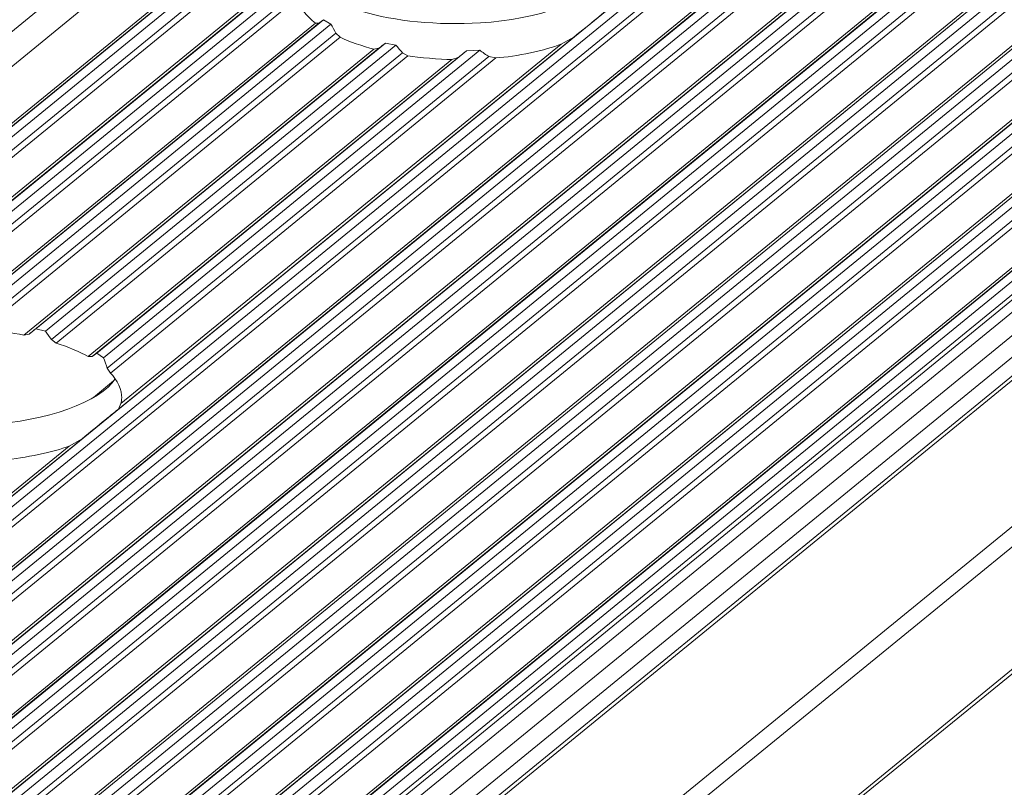
# Model space of a CAD drawing. Units: inches. Extents: x 0 to 210, y 118 to 187.
# Drawn here: x 180 to 182, y 162 to 163 of the extents above; entities that cross this region are included whole.
import ezdxf

# ---------------------------------------------------------------- set-up
doc = ezdxf.new("R2010")
doc.units = ezdxf.units.IN
doc.header["$MEASUREMENT"] = 0
doc.layers.add('Calque 1', color=7, linetype='Continuous')

# ---------------------------------------------------------------- blocks, each defined once
blk = doc.blocks.new('block 5003')
at = {"layer": 'Calque 1', "color": 9, "lineweight": 5, "true_color": 0xc0c0c0}
blk.add_lwpolyline([(205.5063, 183.1209), (153.2497, 140.4535)], dxfattribs=at)
blk = doc.blocks.new('block 5005')
at = {"layer": 'Calque 1', "color": 9, "lineweight": 5, "true_color": 0xc0c0c0}
blk.add_lwpolyline([(205.5742, 183.1057), (153.3175, 140.4384)], dxfattribs=at)
blk = doc.blocks.new('block 5007')
at = {"layer": 'Calque 1', "color": 9, "lineweight": 5, "true_color": 0xc0c0c0}
blk.add_lwpolyline([(205.5804, 183.1069), (153.3237, 140.4398)], dxfattribs=at)
blk = doc.blocks.new('block 5009')
at = {"layer": 'Calque 1', "color": 9, "lineweight": 5, "true_color": 0xc0c0c0}
blk.add_lwpolyline([(205.5886, 183.1133), (153.332, 140.446)], dxfattribs=at)
blk = doc.blocks.new('block 5011')
at = {"layer": 'Calque 1', "color": 9, "lineweight": 5, "true_color": 0xc0c0c0}
blk.add_lwpolyline([(205.601, 183.1106), (153.3444, 140.4432)], dxfattribs=at)
blk = doc.blocks.new('block 5013')
at = {"layer": 'Calque 1', "color": 9, "lineweight": 5, "true_color": 0xc0c0c0}
blk.add_lwpolyline([(205.6089, 183.1006), (153.3523, 140.4332)], dxfattribs=at)
blk = doc.blocks.new('block 5015')
at = {"layer": 'Calque 1', "color": 9, "lineweight": 5, "true_color": 0xc0c0c0}
blk.add_lwpolyline([(205.6151, 183.0966), (153.3585, 140.4291)], dxfattribs=at)
blk = doc.blocks.new('block 5040')
at = {"layer": 'Calque 1', "color": 9, "lineweight": 5, "true_color": 0xc0c0c0}
blk.add_lwpolyline([(183.15, 164.7048), (179.5854, 161.7944)], dxfattribs=at)
blk = doc.blocks.new('block 5112')
at = {"layer": 'Calque 1', "color": 9, "lineweight": 5, "true_color": 0xc0c0c0}
blk.add_lwpolyline([(183.5527, 164.6231), (179.9712, 161.6991)], dxfattribs=at)
blk = doc.blocks.new('block 5126')
at = {"layer": 'Calque 1', "color": 9, "lineweight": 5, "true_color": 0xc0c0c0}
blk.add_lwpolyline([(206.1037, 182.9869), (153.847, 140.3195)], dxfattribs=at)
blk = doc.blocks.new('block 5139')
at = {"layer": 'Calque 1', "color": 9, "lineweight": 5, "true_color": 0xc0c0c0}
blk.add_lwpolyline([(206.1099, 182.9881), (153.8532, 140.3209)], dxfattribs=at)
blk = doc.blocks.new('block 5141')
at = {"layer": 'Calque 1', "color": 9, "lineweight": 5, "true_color": 0xc0c0c0}
blk.add_lwpolyline([(206.1181, 182.9945), (153.8615, 140.3271)], dxfattribs=at)
blk = doc.blocks.new('block 5143')
at = {"layer": 'Calque 1', "color": 9, "lineweight": 5, "true_color": 0xc0c0c0}
blk.add_lwpolyline([(206.1305, 182.9915), (153.8739, 140.3243)], dxfattribs=at)
blk = doc.blocks.new('block 5145')
at = {"layer": 'Calque 1', "color": 9, "lineweight": 5, "true_color": 0xc0c0c0}
blk.add_lwpolyline([(206.1385, 182.9815), (153.8818, 140.3144)], dxfattribs=at)
blk = doc.blocks.new('block 5147')
at = {"layer": 'Calque 1', "color": 9, "lineweight": 5, "true_color": 0xc0c0c0}
blk.add_lwpolyline([(206.1447, 182.9776), (153.888, 140.3102)], dxfattribs=at)
blk = doc.blocks.new('block 5149')
at = {"layer": 'Calque 1', "color": 9, "lineweight": 5, "true_color": 0xc0c0c0}
blk.add_lwpolyline([(206.1919, 182.9671), (153.9352, 140.2999)], dxfattribs=at)
blk = doc.blocks.new('block 5151')
at = {"layer": 'Calque 1', "color": 9, "lineweight": 5, "true_color": 0xc0c0c0}
blk.add_lwpolyline([(206.1981, 182.9683), (153.9414, 140.3009)], dxfattribs=at)
blk = doc.blocks.new('block 5153')
at = {"layer": 'Calque 1', "color": 9, "lineweight": 5, "true_color": 0xc0c0c0}
blk.add_lwpolyline([(206.2063, 182.9747), (153.9497, 140.3075)], dxfattribs=at)
blk = doc.blocks.new('block 5155')
at = {"layer": 'Calque 1', "color": 9, "lineweight": 5, "true_color": 0xc0c0c0}
blk.add_lwpolyline([(206.2187, 182.9717), (153.9621, 140.3044)], dxfattribs=at)
blk = doc.blocks.new('block 5157')
at = {"layer": 'Calque 1', "color": 9, "lineweight": 5, "true_color": 0xc0c0c0}
blk.add_lwpolyline([(206.2267, 182.9617), (153.97, 140.2944)], dxfattribs=at)
blk = doc.blocks.new('block 5159')
at = {"layer": 'Calque 1', "color": 9, "lineweight": 5, "true_color": 0xc0c0c0}
blk.add_lwpolyline([(206.2329, 182.9578), (153.9762, 140.2906)], dxfattribs=at)
blk = doc.blocks.new('block 5161')
at = {"layer": 'Calque 1', "color": 9, "lineweight": 5, "true_color": 0xc0c0c0}
blk.add_lwpolyline([(206.2801, 182.9471), (154.0234, 140.2799)], dxfattribs=at)
blk = doc.blocks.new('block 5163')
at = {"layer": 'Calque 1', "color": 9, "lineweight": 5, "true_color": 0xc0c0c0}
blk.add_lwpolyline([(206.2863, 182.9485), (154.0296, 140.2813)], dxfattribs=at)
blk = doc.blocks.new('block 5165')
at = {"layer": 'Calque 1', "color": 9, "lineweight": 5, "true_color": 0xc0c0c0}
blk.add_lwpolyline([(206.2945, 182.9548), (154.0379, 140.2875)], dxfattribs=at)
blk = doc.blocks.new('block 5167')
at = {"layer": 'Calque 1', "color": 9, "lineweight": 5, "true_color": 0xc0c0c0}
blk.add_lwpolyline([(206.3069, 182.9519), (154.0506, 140.2847)], dxfattribs=at)
blk = doc.blocks.new('block 5169')
at = {"layer": 'Calque 1', "color": 9, "lineweight": 5, "true_color": 0xc0c0c0}
blk.add_lwpolyline([(206.3148, 182.9419), (154.0586, 140.2747)], dxfattribs=at)
blk = doc.blocks.new('block 5171')
at = {"layer": 'Calque 1', "color": 9, "lineweight": 5, "true_color": 0xc0c0c0}
blk.add_lwpolyline([(206.321, 182.938), (154.0648, 140.2706)], dxfattribs=at)
blk = doc.blocks.new('block 5173')
at = {"layer": 'Calque 1', "color": 9, "lineweight": 5, "true_color": 0xc0c0c0}
blk.add_lwpolyline([(206.3682, 182.9273), (154.1116, 140.2599)], dxfattribs=at)
blk = doc.blocks.new('block 5175')
at = {"layer": 'Calque 1', "color": 9, "lineweight": 5, "true_color": 0xc0c0c0}
blk.add_lwpolyline([(206.3744, 182.9285), (154.1182, 140.2613)], dxfattribs=at)
blk = doc.blocks.new('block 5177')
at = {"layer": 'Calque 1', "color": 9, "lineweight": 5, "true_color": 0xc0c0c0}
blk.add_lwpolyline([(206.3827, 182.935), (154.1264, 140.2678)], dxfattribs=at)
blk = doc.blocks.new('block 5179')
at = {"layer": 'Calque 1', "color": 9, "lineweight": 5, "true_color": 0xc0c0c0}
blk.add_lwpolyline([(206.3951, 182.9321), (154.1388, 140.2647)], dxfattribs=at)
blk = doc.blocks.new('block 5181')
at = {"layer": 'Calque 1', "color": 9, "lineweight": 5, "true_color": 0xc0c0c0}
blk.add_lwpolyline([(206.403, 182.9221), (154.1468, 140.2548)], dxfattribs=at)
blk = doc.blocks.new('block 5183')
at = {"layer": 'Calque 1', "color": 9, "lineweight": 5, "true_color": 0xc0c0c0}
blk.add_lwpolyline([(206.4092, 182.9182), (154.153, 140.251)], dxfattribs=at)
blk = doc.blocks.new('block 5185')
at = {"layer": 'Calque 1', "color": 9, "lineweight": 5, "true_color": 0xc0c0c0}
blk.add_lwpolyline([(206.4564, 182.9075), (154.2002, 140.2403)], dxfattribs=at)
blk = doc.blocks.new('block 5187')
at = {"layer": 'Calque 1', "color": 9, "lineweight": 5, "true_color": 0xc0c0c0}
blk.add_lwpolyline([(206.463, 182.9087), (154.2064, 140.2413)], dxfattribs=at)
blk = doc.blocks.new('block 5189')
at = {"layer": 'Calque 1', "color": 9, "lineweight": 5, "true_color": 0xc0c0c0}
blk.add_lwpolyline([(206.4709, 182.9151), (154.2146, 140.2479)], dxfattribs=at)
blk = doc.blocks.new('block 5193')
at = {"layer": 'Calque 1', "color": 9, "lineweight": 5, "true_color": 0xc0c0c0}
blk.add_lwpolyline([(206.4837, 182.9123), (154.227, 140.2451)], dxfattribs=at)
blk = doc.blocks.new('block 5195')
at = {"layer": 'Calque 1', "color": 9, "lineweight": 5, "true_color": 0xc0c0c0}
blk.add_lwpolyline([(206.4916, 182.9023), (154.235, 140.2351)], dxfattribs=at)
blk = doc.blocks.new('block 5197')
at = {"layer": 'Calque 1', "color": 9, "lineweight": 5, "true_color": 0xc0c0c0}
blk.add_lwpolyline([(206.4978, 182.8983), (154.2412, 140.231)], dxfattribs=at)
blk = doc.blocks.new('block 5199')
at = {"layer": 'Calque 1', "color": 9, "lineweight": 5, "true_color": 0xc0c0c0}
blk.add_lwpolyline([(206.5446, 182.8877), (154.2884, 140.2203)], dxfattribs=at)
blk = doc.blocks.new('block 5202')
at = {"layer": 'Calque 1', "color": 9, "lineweight": 5, "true_color": 0xc0c0c0}
blk.add_lwpolyline([(206.5512, 182.8889), (154.2946, 140.2217)], dxfattribs=at)
blk = doc.blocks.new('block 5206')
at = {"layer": 'Calque 1', "color": 9, "lineweight": 5, "true_color": 0xc0c0c0}
blk.add_lwpolyline([(206.5594, 182.8952), (154.3028, 140.2279)], dxfattribs=at)
blk = doc.blocks.new('block 5208')
at = {"layer": 'Calque 1', "color": 9, "lineweight": 5, "true_color": 0xc0c0c0}
blk.add_lwpolyline([(206.5719, 182.8925), (154.3152, 140.2251)], dxfattribs=at)
blk = doc.blocks.new('block 5210')
at = {"layer": 'Calque 1', "color": 9, "lineweight": 5, "true_color": 0xc0c0c0}
blk.add_lwpolyline([(206.5798, 182.8825), (154.3232, 140.2151)], dxfattribs=at)
blk = doc.blocks.new('block 5212')
at = {"layer": 'Calque 1', "color": 9, "lineweight": 5, "true_color": 0xc0c0c0}
blk.add_lwpolyline([(206.586, 182.8785), (154.3294, 140.2113)], dxfattribs=at)
blk = doc.blocks.new('block 5214')
at = {"layer": 'Calque 1', "color": 9, "lineweight": 5, "true_color": 0xc0c0c0}
blk.add_lwpolyline([(206.6332, 182.8679), (154.3766, 140.2007)], dxfattribs=at)
blk = doc.blocks.new('block 5217')
at = {"layer": 'Calque 1', "color": 9, "lineweight": 5, "true_color": 0xc0c0c0}
blk.add_lwpolyline([(206.6394, 182.8691), (154.3828, 140.2017)], dxfattribs=at)
blk = doc.blocks.new('block 5219')
at = {"layer": 'Calque 1', "color": 9, "lineweight": 5, "true_color": 0xc0c0c0}
blk.add_lwpolyline([(206.6476, 182.8754), (154.391, 140.2082)], dxfattribs=at)
blk = doc.blocks.new('block 5221')
at = {"layer": 'Calque 1', "color": 9, "lineweight": 5, "true_color": 0xc0c0c0}
blk.add_lwpolyline([(206.66, 182.8727), (154.4034, 140.2055)], dxfattribs=at)
blk = doc.blocks.new('block 5223')
at = {"layer": 'Calque 1', "color": 9, "lineweight": 5, "true_color": 0xc0c0c0}
blk.add_lwpolyline([(206.668, 182.8627), (154.4113, 140.1955)], dxfattribs=at)
blk = doc.blocks.new('block 5225')
at = {"layer": 'Calque 1', "color": 9, "lineweight": 5, "true_color": 0xc0c0c0}
blk.add_lwpolyline([(206.6742, 182.8586), (154.4175, 140.1914)], dxfattribs=at)
blk = doc.blocks.new('block 5227')
at = {"layer": 'Calque 1', "color": 9, "lineweight": 5, "true_color": 0xc0c0c0}
blk.add_lwpolyline([(206.7214, 182.848), (154.4647, 140.1807)], dxfattribs=at)
blk = doc.blocks.new('block 5229')
at = {"layer": 'Calque 1', "color": 9, "lineweight": 5, "true_color": 0xc0c0c0}
blk.add_lwpolyline([(206.7668, 182.8007), (154.5102, 140.1335)], dxfattribs=at)
blk = doc.blocks.new('block 5230')
at = {"layer": 'Calque 1', "color": 9, "lineweight": 5, "true_color": 0xc0c0c0}
blk.add_lwpolyline([(206.7799, 182.7843), (154.5233, 140.1169)], dxfattribs=at)
blk = doc.blocks.new('block 5232')
at = {"layer": 'Calque 1', "color": 9, "lineweight": 5, "true_color": 0xc0c0c0}
blk.add_lwpolyline([(206.7276, 182.8493), (154.4709, 140.1821)], dxfattribs=at)
blk = doc.blocks.new('block 5234')
at = {"layer": 'Calque 1', "color": 9, "lineweight": 5, "true_color": 0xc0c0c0}
blk.add_lwpolyline([(206.8027, 182.7798), (154.5461, 140.1125)], dxfattribs=at)
blk = doc.blocks.new('block 5236')
at = {"layer": 'Calque 1', "color": 9, "lineweight": 5, "true_color": 0xc0c0c0}
blk.add_lwpolyline([(206.7668, 182.8296), (154.5102, 140.1624)], dxfattribs=at)
blk = doc.blocks.new('block 5238')
at = {"layer": 'Calque 1', "color": 9, "lineweight": 5, "true_color": 0xc0c0c0}
blk.add_lwpolyline([(206.7358, 182.8556), (154.4792, 140.1883)], dxfattribs=at)
blk = doc.blocks.new('block 5240')
at = {"layer": 'Calque 1', "color": 9, "lineweight": 5, "true_color": 0xc0c0c0}
blk.add_lwpolyline([(206.7482, 182.8529), (154.4916, 140.1855)], dxfattribs=at)
blk = doc.blocks.new('block 5242')
at = {"layer": 'Calque 1', "color": 9, "lineweight": 5, "true_color": 0xc0c0c0}
blk.add_lwpolyline([(206.7562, 182.8429), (154.4995, 140.1755)], dxfattribs=at)
blk = doc.blocks.new('block 5244')
at = {"layer": 'Calque 1', "color": 9, "lineweight": 5, "true_color": 0xc0c0c0}
blk.add_lwpolyline([(206.7603, 182.8396), (154.5037, 140.1724)], dxfattribs=at)
blk = doc.blocks.new('block 5690')
at = {"layer": 'Calque 1', "color": 9, "lineweight": 5, "true_color": 0xc0c0c0}
blk.add_lwpolyline([(208.5652, 183.8488), (156.3086, 141.1815)], dxfattribs=at)
blk = doc.blocks.new('block 5883')
at = {"layer": 'Calque 1', "color": 9, "lineweight": 5, "true_color": 0xc0c0c0}
blk.add_lwpolyline([(208.5766, 184.0159), (156.3199, 141.3486)], dxfattribs=at)
blk = doc.blocks.new('block 5895')
at = {"layer": 'Calque 1', "color": 9, "lineweight": 5, "true_color": 0xc0c0c0}
blk.add_lwpolyline([(208.5652, 184.0316), (156.3086, 141.3644)], dxfattribs=at)
blk = doc.blocks.new('block 10975')
at = {"layer": 'Calque 1', "color": 7, "lineweight": 5, "true_color": 0xffffff}
blk.add_lwpolyline([(183.1535, 164.7036), (179.595, 161.798)], dxfattribs=at)
blk = doc.blocks.new('block 10986')
at = {"layer": 'Calque 1', "color": 7, "lineweight": 5, "true_color": 0xffffff}
blk.add_lwpolyline([(180.7567, 162.7462), (180.1745, 162.2708)], dxfattribs=at)
blk = doc.blocks.new('block 11007')
at = {"layer": 'Calque 1', "color": 9, "lineweight": 5, "true_color": 0xc0c0c0}
blk.add_lwpolyline([(183.5362, 164.6352), (179.9595, 161.715)], dxfattribs=at)
blk = doc.blocks.new('block 11009')
at = {"layer": 'Calque 1', "color": 7, "lineweight": 5, "true_color": 0xffffff}
blk.add_lwpolyline([(183.5124, 164.629), (179.9581, 161.7268)], dxfattribs=at)
blk = doc.blocks.new('block 11013')
at = {"layer": 'Calque 1', "color": 9, "lineweight": 5, "true_color": 0xc0c0c0}
blk.add_lwpolyline([(183.5428, 164.6242), (179.9688, 161.706)], dxfattribs=at)
blk = doc.blocks.new('block 11015')
at = {"layer": 'Calque 1', "color": 7, "lineweight": 5, "true_color": 0xffffff}
blk.add_open_spline([(181.0933, 162.6539), (181.1133, 162.6699), (181.1343, 162.6872), (181.1384, 162.691)], degree=3, dxfattribs=at)
blk = doc.blocks.new('block 11024')
at = {"layer": 'Calque 1', "color": 9, "lineweight": 5, "true_color": 0xc0c0c0}
blk.add_lwpolyline([(180.4821, 162.1549), (179.9623, 161.7306)], dxfattribs=at)
blk = doc.blocks.new('block 11025')
at = {"layer": 'Calque 1', "color": 7, "lineweight": 5, "true_color": 0xffffff}
blk.add_open_spline([(180.4821, 162.1549), (180.5018, 162.1709), (180.5228, 162.188), (180.5273, 162.1918)], degree=3, dxfattribs=at)
blk = doc.blocks.new('block 11026')
at = {"layer": 'Calque 1', "color": 9, "lineweight": 5, "true_color": 0xc0c0c0}
blk.add_lwpolyline([(181.0933, 162.6539), (180.5273, 162.1918)], dxfattribs=at)
blk = doc.blocks.new('block 11546')
at = {"layer": 'Calque 1', "color": 7, "lineweight": 5, "true_color": 0xffffff}
blk.add_open_spline([(180.7505, 162.7381), (180.7681, 162.6942), (180.8697, 162.6644), (180.9772, 162.6717), (181.0475, 162.6751), (181.1174, 162.7004), (181.1343, 162.7283)], degree=3, knots=[0, 0, 0, 0, 1, 1, 1, 2, 2, 2, 2], dxfattribs=at)
blk = doc.blocks.new('block 11547')
at = {"layer": 'Calque 1', "color": 7, "lineweight": 5, "true_color": 0xffffff}
blk.add_lwpolyline([(181.0933, 162.6539), (181.0774, 162.645)], dxfattribs=at)
blk = doc.blocks.new('block 11548')
at = {"layer": 'Calque 1', "color": 7, "lineweight": 5, "true_color": 0xffffff}
blk.add_open_spline([(180.9965, 162.6279), (181.0213, 162.6296), (181.0592, 162.6377), (181.0774, 162.645)], degree=3, dxfattribs=at)
blk = doc.blocks.new('block 11549')
at = {"layer": 'Calque 1', "color": 7, "lineweight": 5, "true_color": 0xffffff}
blk.add_lwpolyline([(180.9965, 162.6279), (180.9875, 162.6298)], dxfattribs=at)
blk = doc.blocks.new('block 11550')
at = {"layer": 'Calque 1', "color": 7, "lineweight": 5, "true_color": 0xffffff}
blk.add_open_spline([(180.9765, 162.6374), (180.9793, 162.6353), (180.9848, 162.6315), (180.9875, 162.6298)], degree=3, dxfattribs=at)
blk = doc.blocks.new('block 11551')
at = {"layer": 'Calque 1', "color": 7, "lineweight": 5, "true_color": 0xffffff}
blk.add_lwpolyline([(180.9765, 162.6374), (180.96, 162.6369)], dxfattribs=at)
blk = doc.blocks.new('block 11552')
at = {"layer": 'Calque 1', "color": 7, "lineweight": 5, "true_color": 0xffffff}
blk.add_open_spline([(180.9496, 162.6286), (180.952, 162.6307), (180.9575, 162.6348), (180.96, 162.6369)], degree=3, dxfattribs=at)
blk = doc.blocks.new('block 11553')
at = {"layer": 'Calque 1', "color": 7, "lineweight": 5, "true_color": 0xffffff}
blk.add_lwpolyline([(180.9496, 162.6286), (180.9417, 162.626)], dxfattribs=at)
blk = doc.blocks.new('block 11554')
at = {"layer": 'Calque 1', "color": 7, "lineweight": 5, "true_color": 0xffffff}
blk.add_open_spline([(180.8869, 162.6305), (180.9007, 162.6283), (180.9269, 162.6262), (180.9417, 162.626)], degree=3, dxfattribs=at)
blk = doc.blocks.new('block 11555')
at = {"layer": 'Calque 1', "color": 7, "lineweight": 5, "true_color": 0xffffff}
blk.add_lwpolyline([(180.8869, 162.6305), (180.8804, 162.6341)], dxfattribs=at)
blk = doc.blocks.new('block 11556')
at = {"layer": 'Calque 1', "color": 7, "lineweight": 5, "true_color": 0xffffff}
blk.add_open_spline([(180.8721, 162.6439), (180.8742, 162.6413), (180.8783, 162.6365), (180.8804, 162.6341)], degree=3, dxfattribs=at)
blk = doc.blocks.new('block 11557')
at = {"layer": 'Calque 1', "color": 7, "lineweight": 5, "true_color": 0xffffff}
blk.add_lwpolyline([(180.8721, 162.6439), (180.8594, 162.6463)], dxfattribs=at)
blk = doc.blocks.new('block 11558')
at = {"layer": 'Calque 1', "color": 7, "lineweight": 5, "true_color": 0xffffff}
blk.add_open_spline([(180.8511, 162.64), (180.8532, 162.6417), (180.8573, 162.6448), (180.8594, 162.6463)], degree=3, dxfattribs=at)
blk = doc.blocks.new('block 11559')
at = {"layer": 'Calque 1', "color": 7, "lineweight": 5, "true_color": 0xffffff}
blk.add_lwpolyline([(180.8511, 162.64), (180.8449, 162.6389)], dxfattribs=at)
blk = doc.blocks.new('block 11560')
at = {"layer": 'Calque 1', "color": 7, "lineweight": 5, "true_color": 0xffffff}
blk.add_open_spline([(180.8029, 162.6536), (180.8122, 162.6489), (180.8325, 162.642), (180.8449, 162.6389)], degree=3, dxfattribs=at)
blk = doc.blocks.new('block 11561')
at = {"layer": 'Calque 1', "color": 7, "lineweight": 5, "true_color": 0xffffff}
blk.add_lwpolyline([(180.8029, 162.6536), (180.7977, 162.6586)], dxfattribs=at)
blk = doc.blocks.new('block 11562')
at = {"layer": 'Calque 1', "color": 7, "lineweight": 5, "true_color": 0xffffff}
blk.add_open_spline([(180.7915, 162.6699), (180.7929, 162.667), (180.796, 162.6615), (180.7977, 162.6586)], degree=3, dxfattribs=at)
blk = doc.blocks.new('block 11563')
at = {"layer": 'Calque 1', "color": 7, "lineweight": 5, "true_color": 0xffffff}
blk.add_lwpolyline([(180.7915, 162.6699), (180.7822, 162.6753)], dxfattribs=at)
blk = doc.blocks.new('block 11564')
at = {"layer": 'Calque 1', "color": 7, "lineweight": 5, "true_color": 0xffffff}
blk.add_open_spline([(180.7763, 162.671), (180.7777, 162.672), (180.7808, 162.6741), (180.7822, 162.6753)], degree=3, dxfattribs=at)
blk = doc.blocks.new('block 11565')
at = {"layer": 'Calque 1', "color": 7, "lineweight": 5, "true_color": 0xffffff}
blk.add_lwpolyline([(180.7763, 162.671), (180.7722, 162.6713)], dxfattribs=at)
blk = doc.blocks.new('block 11566')
at = {"layer": 'Calque 1', "color": 7, "lineweight": 5, "true_color": 0xffffff}
blk.add_open_spline([(180.7491, 162.7016), (180.7505, 162.6932), (180.7615, 162.6789), (180.7722, 162.6713)], degree=3, dxfattribs=at)
blk = doc.blocks.new('block 11570')
at = {"layer": 'Calque 1', "color": 9, "lineweight": 5, "true_color": 0xc0c0c0}
blk.add_lwpolyline([(180.7481, 162.7263), (180.2079, 162.2851)], dxfattribs=at)
blk = doc.blocks.new('block 11572')
at = {"layer": 'Calque 1', "color": 9, "lineweight": 5, "true_color": 0xc0c0c0}
blk.add_lwpolyline([(180.7481, 162.7099), (180.2234, 162.2817)], dxfattribs=at)
blk = doc.blocks.new('block 11574')
at = {"layer": 'Calque 1', "color": 9, "lineweight": 5, "true_color": 0xc0c0c0}
blk.add_lwpolyline([(180.7491, 162.7016), (180.2348, 162.2817)], dxfattribs=at)
blk = doc.blocks.new('block 11576')
at = {"layer": 'Calque 1', "color": 9, "lineweight": 5, "true_color": 0xc0c0c0}
blk.add_lwpolyline([(180.7722, 162.6713), (180.3061, 162.2908)], dxfattribs=at)
blk = doc.blocks.new('block 11578')
at = {"layer": 'Calque 1', "color": 9, "lineweight": 5, "true_color": 0xc0c0c0}
blk.add_lwpolyline([(180.7763, 162.671), (180.3143, 162.2937)], dxfattribs=at)
blk = doc.blocks.new('block 11580')
at = {"layer": 'Calque 1', "color": 9, "lineweight": 5, "true_color": 0xc0c0c0}
blk.add_lwpolyline([(180.7822, 162.6753), (180.325, 162.3022)], dxfattribs=at)
blk = doc.blocks.new('block 11582')
at = {"layer": 'Calque 1', "color": 9, "lineweight": 5, "true_color": 0xc0c0c0}
blk.add_lwpolyline([(180.7915, 162.6699), (180.3409, 162.302)], dxfattribs=at)
blk = doc.blocks.new('block 11584')
at = {"layer": 'Calque 1', "color": 9, "lineweight": 5, "true_color": 0xc0c0c0}
blk.add_lwpolyline([(181.0774, 162.645), (180.5304, 162.1985)], dxfattribs=at)
blk = doc.blocks.new('block 11585')
at = {"layer": 'Calque 1', "color": 7, "lineweight": 5, "true_color": 0xffffff}
blk.add_open_spline([(180.5314, 162.2057), (180.5321, 162.2142), (180.5255, 162.2288), (180.5173, 162.2365)], degree=3, dxfattribs=at)
blk = doc.blocks.new('block 11586')
at = {"layer": 'Calque 1', "color": 9, "lineweight": 5, "true_color": 0xc0c0c0}
blk.add_lwpolyline([(180.9965, 162.6279), (180.5173, 162.2365)], dxfattribs=at)
blk = doc.blocks.new('block 11587')
at = {"layer": 'Calque 1', "color": 7, "lineweight": 5, "true_color": 0xffffff}
blk.add_lwpolyline([(180.5304, 162.1985), (180.5273, 162.1918)], dxfattribs=at)
blk = doc.blocks.new('block 11588')
at = {"layer": 'Calque 1', "color": 9, "lineweight": 5, "true_color": 0xc0c0c0}
blk.add_lwpolyline([(180.7977, 162.6586), (180.3505, 162.2934)], dxfattribs=at)
blk = doc.blocks.new('block 11590')
at = {"layer": 'Calque 1', "color": 9, "lineweight": 5, "true_color": 0xc0c0c0}
blk.add_lwpolyline([(180.8029, 162.6536), (180.3578, 162.2903)], dxfattribs=at)
blk = doc.blocks.new('block 11592')
at = {"layer": 'Calque 1', "color": 9, "lineweight": 5, "true_color": 0xc0c0c0}
blk.add_lwpolyline([(180.8449, 162.6389), (180.4098, 162.2836)], dxfattribs=at)
blk = doc.blocks.new('block 11593')
at = {"layer": 'Calque 1', "color": 7, "lineweight": 5, "true_color": 0xffffff}
blk.add_open_spline([(180.4098, 162.2836), (180.397, 162.2863), (180.3719, 162.2894), (180.3578, 162.2903)], degree=3, dxfattribs=at)
blk = doc.blocks.new('block 11594')
at = {"layer": 'Calque 1', "color": 9, "lineweight": 5, "true_color": 0xc0c0c0}
blk.add_lwpolyline([(180.8511, 162.64), (180.4163, 162.2849)], dxfattribs=at)
blk = doc.blocks.new('block 11595')
at = {"layer": 'Calque 1', "color": 7, "lineweight": 5, "true_color": 0xffffff}
blk.add_lwpolyline([(180.4098, 162.2836), (180.4163, 162.2849)], dxfattribs=at)
blk = doc.blocks.new('block 11596')
at = {"layer": 'Calque 1', "color": 9, "lineweight": 5, "true_color": 0xc0c0c0}
blk.add_lwpolyline([(180.9417, 162.626), (180.4897, 162.2569)], dxfattribs=at)
blk = doc.blocks.new('block 11597')
at = {"layer": 'Calque 1', "color": 7, "lineweight": 5, "true_color": 0xffffff}
blk.add_open_spline([(180.4897, 162.2569), (180.4811, 162.262), (180.4621, 162.27), (180.4501, 162.2736)], degree=3, dxfattribs=at)
blk = doc.blocks.new('block 11598')
at = {"layer": 'Calque 1', "color": 9, "lineweight": 5, "true_color": 0xc0c0c0}
blk.add_lwpolyline([(180.8869, 162.6305), (180.4501, 162.2736)], dxfattribs=at)
blk = doc.blocks.new('block 11599')
at = {"layer": 'Calque 1', "color": 9, "lineweight": 5, "true_color": 0xc0c0c0}
blk.add_lwpolyline([(180.8594, 162.6463), (180.4246, 162.2915)], dxfattribs=at)
blk = doc.blocks.new('block 11600')
at = {"layer": 'Calque 1', "color": 7, "lineweight": 5, "true_color": 0xffffff}
blk.add_open_spline([(180.4246, 162.2915), (180.4225, 162.2898), (180.4184, 162.2867), (180.4163, 162.2849)], degree=3, dxfattribs=at)
blk = doc.blocks.new('block 11601')
at = {"layer": 'Calque 1', "color": 9, "lineweight": 5, "true_color": 0xc0c0c0}
blk.add_lwpolyline([(180.8721, 162.6439), (180.4367, 162.2884)], dxfattribs=at)
blk = doc.blocks.new('block 11602')
at = {"layer": 'Calque 1', "color": 7, "lineweight": 5, "true_color": 0xffffff}
blk.add_lwpolyline([(180.4246, 162.2915), (180.4367, 162.2884)], dxfattribs=at)
blk = doc.blocks.new('block 11603')
at = {"layer": 'Calque 1', "color": 9, "lineweight": 5, "true_color": 0xc0c0c0}
blk.add_lwpolyline([(180.8804, 162.6341), (180.4442, 162.2781)], dxfattribs=at)
blk = doc.blocks.new('block 11604')
at = {"layer": 'Calque 1', "color": 7, "lineweight": 5, "true_color": 0xffffff}
blk.add_open_spline([(180.4442, 162.2781), (180.4425, 162.2806), (180.4387, 162.2858), (180.4367, 162.2884)], degree=3, dxfattribs=at)
blk = doc.blocks.new('block 11605')
at = {"layer": 'Calque 1', "color": 7, "lineweight": 5, "true_color": 0xffffff}
blk.add_lwpolyline([(180.4442, 162.2781), (180.4501, 162.2736)], dxfattribs=at)
blk = doc.blocks.new('block 11606')
at = {"layer": 'Calque 1', "color": 7, "lineweight": 5, "true_color": 0xffffff}
blk.add_lwpolyline([(180.5135, 162.2427), (180.5173, 162.2365)], dxfattribs=at)
blk = doc.blocks.new('block 11607')
at = {"layer": 'Calque 1', "color": 9, "lineweight": 5, "true_color": 0xc0c0c0}
blk.add_lwpolyline([(180.9875, 162.6298), (180.5135, 162.2427)], dxfattribs=at)
blk = doc.blocks.new('block 11608')
at = {"layer": 'Calque 1', "color": 7, "lineweight": 5, "true_color": 0xffffff}
blk.add_open_spline([(180.5135, 162.2427), (180.5124, 162.2458), (180.51, 162.252), (180.5087, 162.2553)], degree=3, dxfattribs=at)
blk = doc.blocks.new('block 11609')
at = {"layer": 'Calque 1', "color": 9, "lineweight": 5, "true_color": 0xc0c0c0}
blk.add_lwpolyline([(180.9765, 162.6374), (180.5087, 162.2553)], dxfattribs=at)
blk = doc.blocks.new('block 11610')
at = {"layer": 'Calque 1', "color": 7, "lineweight": 5, "true_color": 0xffffff}
blk.add_lwpolyline([(180.5004, 162.2613), (180.5087, 162.2553)], dxfattribs=at)
blk = doc.blocks.new('block 11611')
at = {"layer": 'Calque 1', "color": 7, "lineweight": 5, "true_color": 0xffffff}
blk.add_lwpolyline([(180.96, 162.6369), (180.5004, 162.2613)], dxfattribs=at)
blk = doc.blocks.new('block 11612')
at = {"layer": 'Calque 1', "color": 9, "lineweight": 5, "true_color": 0xc0c0c0}
blk.add_lwpolyline([(180.9496, 162.6286), (180.4945, 162.2569)], dxfattribs=at)
blk = doc.blocks.new('block 11613')
at = {"layer": 'Calque 1', "color": 7, "lineweight": 5, "true_color": 0xffffff}
blk.add_lwpolyline([(180.4897, 162.2569), (180.4945, 162.2569)], dxfattribs=at)
blk = doc.blocks.new('block 11614')
at = {"layer": 'Calque 1', "color": 7, "lineweight": 5, "true_color": 0xffffff}
blk.add_open_spline([(180.5004, 162.2613), (180.499, 162.2603), (180.4959, 162.2581), (180.4945, 162.2569)], degree=3, dxfattribs=at)
blk = doc.blocks.new('block 11675')
at = {"layer": 'Calque 1', "color": 7, "lineweight": 5, "true_color": 0xffffff}
blk.add_open_spline([(180.5304, 162.1985), (180.531, 162.2002), (180.5314, 162.2038), (180.5314, 162.2057)], degree=3, dxfattribs=at)
blk = doc.blocks.new('block 11676')
at = {"layer": 'Calque 1', "color": 7, "lineweight": 5, "true_color": 0xffffff}
blk.add_open_spline([(180.1393, 162.239), (180.1569, 162.195), (180.2585, 162.1654), (180.366, 162.1726), (180.4363, 162.1761), (180.5062, 162.2012), (180.5231, 162.2293)], degree=3, knots=[0, 0, 0, 0, 1, 1, 1, 2, 2, 2, 2], dxfattribs=at)
blk = doc.blocks.new('block 11677')
at = {"layer": 'Calque 1', "color": 7, "lineweight": 5, "true_color": 0xffffff}
blk.add_lwpolyline([(180.4821, 162.1549), (180.4659, 162.1458)], dxfattribs=at)
blk = doc.blocks.new('block 11678')
at = {"layer": 'Calque 1', "color": 7, "lineweight": 5, "true_color": 0xffffff}
blk.add_open_spline([(180.385, 162.1287), (180.4101, 162.1306), (180.448, 162.1385), (180.4659, 162.1458)], degree=3, dxfattribs=at)
blk = doc.blocks.new('block 11716')
at = {"layer": 'Calque 1', "color": 9, "lineweight": 5, "true_color": 0xc0c0c0}
blk.add_lwpolyline([(180.4659, 162.1458), (179.9616, 161.7339)], dxfattribs=at)
blk = doc.blocks.new('block 18093')
at = {"layer": 'Calque 1', "color": 7, "lineweight": 5, "true_color": 0xffffff}
blk.add_lwpolyline([(205.4942, 183.1541), (153.2376, 140.487)], dxfattribs=at)
blk = doc.blocks.new('block 18095')
at = {"layer": 'Calque 1', "color": 7, "lineweight": 5, "true_color": 0xffffff}
blk.add_lwpolyline([(154.5554, 140.1145), (206.812, 182.7817)], dxfattribs=at)
blk = doc.blocks.new('block 18132')
at = {"layer": 'Calque 1', "color": 7, "lineweight": 5, "true_color": 0xffffff}
blk.add_lwpolyline([(180.4963, 162.2062), (180.5211, 162.2266)], dxfattribs=at)
blk = doc.blocks.new('block 18283')
at = {"layer": 'Calque 1', "color": 7, "lineweight": 5, "true_color": 0xffffff}
blk.add_lwpolyline([(208.569, 183.8576), (156.3127, 141.1904)], dxfattribs=at)

msp = doc.modelspace()

# ---------------------------------------------------------------- block references
at = {"layer": 'Calque 1'}
for name in ['block 5895', 'block 5883', 'block 5690', 'block 18283', 'block 18093', 'block 5003', 'block 5005', 'block 5007', 'block 5009', 'block 5011', 'block 5013', 'block 5015', 'block 5141', 'block 5126', 'block 5139', 'block 5143', 'block 5145', 'block 5147', 'block 5151', 'block 5153', 'block 5155', 'block 5149', 'block 5157', 'block 5159', 'block 5161', 'block 5163', 'block 5165', 'block 5167', 'block 5169', 'block 5171', 'block 5177', 'block 5179', 'block 5173', 'block 5175', 'block 5181', 'block 5183', 'block 5185', 'block 5187', 'block 5189', 'block 5193', 'block 5195', 'block 5197', 'block 5206', 'block 5199', 'block 5202', 'block 5208', 'block 5210', 'block 5212', 'block 5219', 'block 5221', 'block 5214', 'block 5217', 'block 5223', 'block 5225', 'block 5227', 'block 5232', 'block 5238', 'block 5240', 'block 5242', 'block 5244', 'block 5236', 'block 5229', 'block 5230', 'block 5234', 'block 18095', 'block 5040', 'block 10975', 'block 11009', 'block 11007', 'block 11013', 'block 5112', 'block 10986', 'block 11546', 'block 11570', 'block 11572', 'block 11574', 'block 11566', 'block 11015', 'block 11576', 'block 11578', 'block 11580', 'block 11582', 'block 11565', 'block 11564', 'block 11563', 'block 11562', 'block 11588', 'block 11561', 'block 11590', 'block 11599', 'block 11601', 'block 11026', 'block 11584', 'block 11560', 'block 11558', 'block 11557', 'block 11556', 'block 11548', 'block 11547', 'block 11592', 'block 11594', 'block 11603', 'block 11598', 'block 11611', 'block 11609', 'block 11607', 'block 11559', 'block 11555', 'block 11554', 'block 11552', 'block 11551', 'block 11550', 'block 11549', 'block 11596', 'block 11612', 'block 11586', 'block 11553', 'block 11593', 'block 11600', 'block 11602', 'block 11604', 'block 11595', 'block 11605', 'block 11597', 'block 11613', 'block 11614', 'block 11610', 'block 11608', 'block 11676', 'block 11606', 'block 18132', 'block 11585', 'block 11675', 'block 11025', 'block 11587', 'block 11024', 'block 11677', 'block 11716', 'block 11678']:
    msp.add_blockref(name, (0, 0), dxfattribs=at)

doc.saveas('drawing.dxf')
